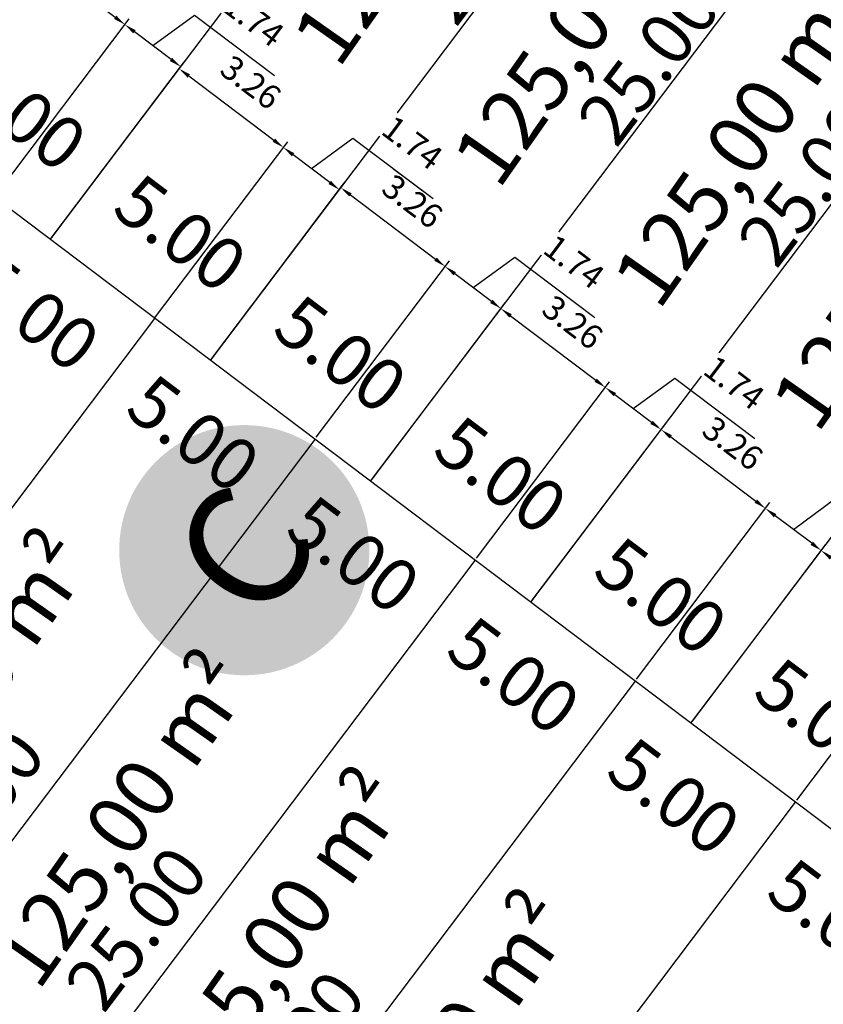
# Model space of a CAD drawing. Units: millimetres. Extents: x 274995 to 290941, y 1655057 to 1682328.
# Drawn here: x 288203 to 288223, y 1668096 to 1668121 of the extents above; entities that cross this region are included whole.
import ezdxf
from ezdxf.enums import TextEntityAlignment as Align

# ---------------------------------------------------------------- set-up
doc = ezdxf.new("R2010")
doc.units = ezdxf.units.MM
for name, color, linetype in [('-LOTES', 7, 'Continuous'), ('AREA_DOS_LOTES', 158, 'Continuous'), ('COTAS_DOS_LOTES', 7, 'Continuous'), ('DIM LOCAL', 163, 'Continuous'), ('DIM QUADRA', 1, 'Continuous'), ('IDENT_DAS_QUADRAS', 7, 'Continuous')]:
    doc.layers.add(name, color=color, linetype=linetype)
doc.styles.get("Standard").update_dxf_attribs({"font": 'arial.ttf'})
doc.dimstyles.new('DIM QUADRAS', dxfattribs={"dimtxt": 1.3, "dimasz": 0.18, "dimexe": 0.18, "dimexo": 0.0625, "dimgap": 0.09, "dimtad": 0, "dimzin": 0, "dimdsep": 46, "dimtxsty": 'Standard', "dimcen": 0.09, "dimse1": 1, "dimse2": 1, "dimsd1": 1, "dimsd2": 1, "dimaunit": 1, "dimadec": 0, "dimazin": 0, "dimtfac": 1, "dimtofl": 0, "dimtmove": 0, "dimatfit": 3, "dimfxl": 1, "dimtolj": 1, "dimtzin": 0, "dimarcsym": 0})
doc.dimstyles.new('dim rampas', dxfattribs={"dimtxt": 0.6, "dimasz": 0.3, "dimexe": 0.18, "dimexo": 0.0625, "dimgap": 0.5, "dimtad": 2, "dimzin": 0, "dimdsep": 46, "dimtxsty": 'Standard', "dimcen": 0.09, "dimclrd": 8, "dimclre": 8, "dimclrt": 256, "dimaunit": 1, "dimadec": 4, "dimazin": 0, "dimtfac": 1, "dimtofl": 0, "dimtmove": 0, "dimatfit": 3, "dimfxl": 2, "dimtfill": 1, "dimtolj": 1, "dimtzin": 0, "dimarcsym": 0})
doc.dimstyles.new('LOCAL', dxfattribs={"dimtxt": 0.2, "dimasz": 0.15, "dimexe": 0.2, "dimexo": 0.3, "dimgap": 0.05, "dimtad": 1, "dimdsep": 46, "dimtxsty": 'Standard', "dimblk1": 'OBLIQUE', "dimblk2": 'OBLIQUE', "dimsah": 1, "dimcen": 0.09, "dimclrt": 2, "dimaunit": 1, "dimadec": 0, "dimazin": 0, "dimtfac": 1, "dimtofl": 0, "dimtmove": 0, "dimatfit": 3, "dimldrblk": 'OBLIQUE', "dimfxl": 1, "dimtolj": 1, "dimtzin": 0, "dimarcsym": 0})

# ---------------------------------------------------------------- blocks, each defined once
blk = doc.blocks.new('_Oblique')
at = {"color": 0, "linetype": 'ByBlock', "lineweight": -2}
blk.add_line((-0.5, -0.5), (0.5, 0.5), dxfattribs=at)
blk = doc.blocks.new('*D241')
at = {"layer": 'Defpoints', "color": 0, "transparency": 16777216}
for p in [(288243.708, 1668243.843), (288132.418, 1668091.37), (288135.326, 1668089.33)]:
    blk.add_point(p, dxfattribs=at)
at = {"layer": 'DIM LOCAL', "color": 0, "lineweight": -2, "transparency": 16777216}
for p, q in [((288240.8, 1668245.883), (288132.418, 1668091.37)), ((288243.463, 1668244.015), (288240.637, 1668245.998)), ((288135.08, 1668089.503), (288132.254, 1668091.485))]:
    blk.add_line(p, q, dxfattribs=at)
at = {"layer": 'DIM LOCAL', "color": 0, "lineweight": -2, "transparency": 16777216, "xscale": 0.15, "yscale": 0.15, "zscale": 0.15}
for p, rotation in [((288240.8, 1668245.883), 54.95230578780793), ((288132.418, 1668091.37), 234.9523057878079)]:
    blk.add_blockref('_Oblique', p, dxfattribs=dict(at, rotation=rotation))
at = {"layer": 'DIM LOCAL', "color": 2, "transparency": 16777216, "insert": (288178.441, 1668157.248), "char_height": 0.2, "attachment_point": 5, "rotation": 54.9523}
blk.add_mtext('\\A1;188.74', dxfattribs=at)
blk = doc.blocks.new('*D1364')
at = {"layer": 'Defpoints', "color": 0, "transparency": 16777216}
for p in [(288185.38, 1668160.689), (288268.122, 1668100.204), (288267.159, 1668098.929)]:
    blk.add_point(p, dxfattribs=at)
at = {"layer": 'DIM QUADRA', "color": 0, "transparency": 16777216, "insert": (288227.233, 1668131.084), "char_height": 1.3, "attachment_point": 5, "rotation": 322.9394}
blk.add_mtext('\\A1;102.48', dxfattribs=at)
blk = doc.blocks.new('*D1365')
at = {"layer": 'Defpoints', "color": 0, "transparency": 16777216}
for p in [(288156.65, 1668119.73), (288244.497, 1668053.387), (288243.699, 1668052.331)]:
    blk.add_point(p, dxfattribs=at)
at = {"layer": 'DIM QUADRA', "color": 0, "transparency": 16777216, "insert": (288199.776, 1668085.503), "char_height": 1.3, "attachment_point": 5, "rotation": 322.9394}
blk.add_mtext('\\A1;110.08', dxfattribs=at)
blk = doc.blocks.new('*D155')
at = {"layer": 'Defpoints', "color": 0, "transparency": 16777216}
for p in [(288201.008, 1668164.663), (288301.962, 1668088.421), (288301.178, 1668087.383)]:
    blk.add_point(p, dxfattribs=at)
at = {"layer": 'DIM QUADRA', "color": 0, "transparency": 16777216, "insert": (288250.701, 1668125.504), "char_height": 1.3, "attachment_point": 5, "rotation": 322.9394}
blk.add_mtext('\\A1;71,94', dxfattribs=at)
blk = doc.blocks.new('*D902')
at = {"layer": 'Defpoints', "color": 0, "transparency": 16777216}
for p in [(288149.467, 1668109.49), (288239.85, 1668043.517), (288238.751, 1668042.062)]:
    blk.add_point(p, dxfattribs=at)
at = {"layer": 'DIM QUADRA', "color": 0, "transparency": 16777216, "insert": (288194.919, 1668077.449), "char_height": 1.3, "attachment_point": 5, "rotation": 322.9394}
blk.add_mtext('\\A1;111.88', dxfattribs=at)
blk = doc.blocks.new('*D1038')
at = {"layer": 'Defpoints', "color": 0, "transparency": 16777216}
for p in [(288200.14, 1668118.214), (288205.384, 1668116.861), (288204.13, 1668115.201)]:
    blk.add_point(p, dxfattribs=at)
at = {"layer": 'COTAS_DOS_LOTES', "color": 0, "transparency": 16777216, "insert": (288203.389, 1668118.368), "char_height": 1.3, "attachment_point": 5, "rotation": 322.9394}
blk.add_mtext('\\A1;5.00', dxfattribs=at)
blk = doc.blocks.new('*D1039')
at = {"layer": 'Defpoints', "color": 0, "transparency": 16777216}
for p in [(288204.13, 1668115.201), (288209.374, 1668113.848), (288208.12, 1668112.187)]:
    blk.add_point(p, dxfattribs=at)
at = {"layer": 'COTAS_DOS_LOTES', "color": 0, "transparency": 16777216, "insert": (288207.379, 1668115.354), "char_height": 1.3, "attachment_point": 5, "rotation": 322.9394}
blk.add_mtext('\\A1;5.00', dxfattribs=at)
blk = doc.blocks.new('*D1040')
at = {"layer": 'Defpoints', "color": 0, "transparency": 16777216}
for p in [(288208.12, 1668112.187), (288213.364, 1668110.834), (288212.11, 1668109.174)]:
    blk.add_point(p, dxfattribs=at)
at = {"layer": 'COTAS_DOS_LOTES', "color": 0, "transparency": 16777216, "insert": (288211.369, 1668112.341), "char_height": 1.3, "attachment_point": 5, "rotation": 322.9394}
blk.add_mtext('\\A1;5.00', dxfattribs=at)
blk = doc.blocks.new('*D1041')
at = {"layer": 'Defpoints', "color": 0, "transparency": 16777216}
for p in [(288212.11, 1668109.174), (288217.354, 1668107.821), (288216.1, 1668106.161)]:
    blk.add_point(p, dxfattribs=at)
at = {"layer": 'COTAS_DOS_LOTES', "color": 0, "transparency": 16777216, "insert": (288215.359, 1668109.328), "char_height": 1.3, "attachment_point": 5, "rotation": 322.9394}
blk.add_mtext('\\A1;5.00', dxfattribs=at)
blk = doc.blocks.new('*D1042')
at = {"layer": 'Defpoints', "color": 0, "transparency": 16777216}
for p in [(288216.1, 1668106.161), (288221.344, 1668104.808), (288220.09, 1668103.147)]:
    blk.add_point(p, dxfattribs=at)
at = {"layer": 'COTAS_DOS_LOTES', "color": 0, "transparency": 16777216, "insert": (288219.349, 1668106.314), "char_height": 1.3, "attachment_point": 5, "rotation": 322.9394}
blk.add_mtext('\\A1;5.00', dxfattribs=at)
blk = doc.blocks.new('*D1043')
at = {"layer": 'Defpoints', "color": 0, "transparency": 16777216}
for p in [(288220.09, 1668103.147), (288225.334, 1668101.794), (288224.08, 1668100.134)]:
    blk.add_point(p, dxfattribs=at)
at = {"layer": 'COTAS_DOS_LOTES', "color": 0, "transparency": 16777216, "insert": (288223.339, 1668103.301), "char_height": 1.3, "attachment_point": 5, "rotation": 322.9394}
blk.add_mtext('\\A1;5.00', dxfattribs=at)
blk = doc.blocks.new('*D948')
at = {"layer": 'Defpoints', "color": 0, "transparency": 16777216}
for p in [(288202.747, 1668116.245), (288206.737, 1668113.232), (288205.707, 1668111.867)]:
    blk.add_point(p, dxfattribs=at)
at = {"layer": 'COTAS_DOS_LOTES', "color": 0, "transparency": 16777216, "insert": (288203.712, 1668113.374), "char_height": 1.3, "attachment_point": 5, "rotation": 322.9394}
blk.add_mtext('\\A1;5.00', dxfattribs=at)
blk = doc.blocks.new('*D949')
at = {"layer": 'Defpoints', "color": 0, "transparency": 16777216}
for p in [(288206.737, 1668113.232), (288210.727, 1668110.218), (288209.697, 1668108.854)]:
    blk.add_point(p, dxfattribs=at)
at = {"layer": 'COTAS_DOS_LOTES', "color": 0, "transparency": 16777216, "insert": (288207.702, 1668110.36), "char_height": 1.3, "attachment_point": 5, "rotation": 322.9394}
blk.add_mtext('\\A1;5.00', dxfattribs=at)
blk = doc.blocks.new('*D950')
at = {"layer": 'Defpoints', "color": 0, "transparency": 16777216}
for p in [(288210.727, 1668110.218), (288214.717, 1668107.205), (288213.687, 1668105.84)]:
    blk.add_point(p, dxfattribs=at)
at = {"layer": 'COTAS_DOS_LOTES', "color": 0, "transparency": 16777216, "insert": (288211.692, 1668107.347), "char_height": 1.3, "attachment_point": 5, "rotation": 322.9394}
blk.add_mtext('\\A1;5.00', dxfattribs=at)
blk = doc.blocks.new('*D951')
at = {"layer": 'Defpoints', "color": 0, "transparency": 16777216}
for p in [(288214.717, 1668107.205), (288218.707, 1668104.192), (288217.677, 1668102.827)]:
    blk.add_point(p, dxfattribs=at)
at = {"layer": 'COTAS_DOS_LOTES', "color": 0, "transparency": 16777216, "insert": (288215.682, 1668104.334), "char_height": 1.3, "attachment_point": 5, "rotation": 322.9394}
blk.add_mtext('\\A1;5.00', dxfattribs=at)
blk = doc.blocks.new('*D952')
at = {"layer": 'Defpoints', "color": 0, "transparency": 16777216}
for p in [(288218.707, 1668104.192), (288222.697, 1668101.178), (288221.667, 1668099.814)]:
    blk.add_point(p, dxfattribs=at)
at = {"layer": 'COTAS_DOS_LOTES', "color": 0, "transparency": 16777216, "insert": (288219.672, 1668101.32), "char_height": 1.3, "attachment_point": 5, "rotation": 322.9394}
blk.add_mtext('\\A1;5.00', dxfattribs=at)
blk = doc.blocks.new('*D953')
at = {"layer": 'Defpoints', "color": 0, "transparency": 16777216}
for p in [(288222.697, 1668101.178), (288226.687, 1668098.165), (288225.657, 1668096.801)]:
    blk.add_point(p, dxfattribs=at)
at = {"layer": 'COTAS_DOS_LOTES', "color": 0, "transparency": 16777216, "insert": (288223.662, 1668098.307), "char_height": 1.3, "attachment_point": 5, "rotation": 322.9394}
blk.add_mtext('\\A1;5.00', dxfattribs=at)
blk = doc.blocks.new('*D505')
at = {"layer": 'Defpoints', "color": 0, "transparency": 16777216}
for p in [(288214.466, 1668138.723), (288215.066, 1668138.27), (288200, 1668118.32)]:
    blk.add_point(p, dxfattribs=at)
at = {"layer": 'COTAS_DOS_LOTES', "color": 0, "transparency": 16777216, "insert": (288206.933, 1668128.748), "char_height": 1.3, "attachment_point": 5, "rotation": 52.9394}
blk.add_mtext('\\A1;25.00', dxfattribs=at)
blk = doc.blocks.new('*D506')
at = {"layer": 'Defpoints', "color": 0, "transparency": 16777216}
for p in [(288218.597, 1668135.604), (288219.197, 1668135.15), (288204.13, 1668115.201)]:
    blk.add_point(p, dxfattribs=at)
at = {"layer": 'COTAS_DOS_LOTES', "color": 0, "transparency": 16777216, "insert": (288211.064, 1668125.629), "char_height": 1.3, "attachment_point": 5, "rotation": 52.9394}
blk.add_mtext('\\A1;25.00', dxfattribs=at)
blk = doc.blocks.new('*D507')
at = {"layer": 'Defpoints', "color": 0, "transparency": 16777216}
for p in [(288222.587, 1668132.59), (288223.187, 1668132.137), (288208.12, 1668112.187)]:
    blk.add_point(p, dxfattribs=at)
at = {"layer": 'COTAS_DOS_LOTES', "color": 0, "transparency": 16777216, "insert": (288215.054, 1668122.615), "char_height": 1.3, "attachment_point": 5, "rotation": 52.9394}
blk.add_mtext('\\A1;25.00', dxfattribs=at)
blk = doc.blocks.new('*D508')
at = {"layer": 'Defpoints', "color": 0, "transparency": 16777216}
for p in [(288226.577, 1668129.577), (288227.177, 1668129.124), (288212.11, 1668109.174)]:
    blk.add_point(p, dxfattribs=at)
at = {"layer": 'COTAS_DOS_LOTES', "color": 0, "transparency": 16777216, "insert": (288219.044, 1668119.602), "char_height": 1.3, "attachment_point": 5, "rotation": 52.9394}
blk.add_mtext('\\A1;25.00', dxfattribs=at)
blk = doc.blocks.new('*D509')
at = {"layer": 'Defpoints', "color": 0, "transparency": 16777216}
for p in [(288230.567, 1668126.564), (288231.167, 1668126.111), (288216.1, 1668106.161)]:
    blk.add_point(p, dxfattribs=at)
at = {"layer": 'COTAS_DOS_LOTES', "color": 0, "transparency": 16777216, "insert": (288223.034, 1668116.589), "char_height": 1.3, "attachment_point": 5, "rotation": 52.9394}
blk.add_mtext('\\A1;25.00', dxfattribs=at)
blk = doc.blocks.new('*D510')
at = {"layer": 'Defpoints', "color": 0, "transparency": 16777216}
for p in [(288234.557, 1668123.55), (288235.157, 1668123.097), (288220.09, 1668103.147)]:
    blk.add_point(p, dxfattribs=at)
at = {"layer": 'COTAS_DOS_LOTES', "color": 0, "transparency": 16777216, "insert": (288227.024, 1668113.575), "char_height": 1.3, "attachment_point": 5, "rotation": 52.9394}
blk.add_mtext('\\A1;25.00', dxfattribs=at)
blk = doc.blocks.new('*D523')
at = {"layer": 'Defpoints', "color": 0, "transparency": 16777216}
for p in [(288205.768, 1668113.964), (288206.737, 1668113.232), (288191.671, 1668093.282)]:
    blk.add_point(p, dxfattribs=at)
at = {"layer": 'COTAS_DOS_LOTES', "color": 0, "transparency": 16777216, "insert": (288198.234, 1668103.989), "char_height": 1.3, "attachment_point": 5, "rotation": 52.9394}
blk.add_mtext('\\A1;25.00', dxfattribs=at)
blk = doc.blocks.new('*D524')
at = {"layer": 'Defpoints', "color": 0, "transparency": 16777216}
for p in [(288209.758, 1668110.951), (288210.727, 1668110.218), (288195.661, 1668090.268)]:
    blk.add_point(p, dxfattribs=at)
at = {"layer": 'COTAS_DOS_LOTES', "color": 0, "transparency": 16777216, "insert": (288202.224, 1668100.976), "char_height": 1.3, "attachment_point": 5, "rotation": 52.9394}
blk.add_mtext('\\A1;25.00', dxfattribs=at)
blk = doc.blocks.new('*D525')
at = {"layer": 'Defpoints', "color": 0, "transparency": 16777216}
for p in [(288213.809, 1668108.019), (288214.779, 1668107.287), (288199.713, 1668087.337)]:
    blk.add_point(p, dxfattribs=at)
at = {"layer": 'COTAS_DOS_LOTES', "color": 0, "transparency": 16777216, "insert": (288206.276, 1668098.044), "char_height": 1.3, "attachment_point": 5, "rotation": 52.9394}
blk.add_mtext('\\A1;25.00', dxfattribs=at)
blk = doc.blocks.new('*D526')
at = {"layer": 'Defpoints', "color": 0, "transparency": 16777216}
for p in [(288217.738, 1668104.924), (288218.707, 1668104.192), (288203.641, 1668084.242)]:
    blk.add_point(p, dxfattribs=at)
at = {"layer": 'COTAS_DOS_LOTES', "color": 0, "transparency": 16777216, "insert": (288210.204, 1668094.949), "char_height": 1.3, "attachment_point": 5, "rotation": 52.9394}
blk.add_mtext('\\A1;25.00', dxfattribs=at)
blk = doc.blocks.new('*D527')
at = {"layer": 'Defpoints', "color": 0, "transparency": 16777216}
for p in [(288221.728, 1668101.911), (288222.697, 1668101.178), (288207.631, 1668081.228)]:
    blk.add_point(p, dxfattribs=at)
at = {"layer": 'COTAS_DOS_LOTES', "color": 0, "transparency": 16777216, "insert": (288214.194, 1668091.936), "char_height": 1.3, "attachment_point": 5, "rotation": 52.9394}
blk.add_mtext('\\A1;25.00', dxfattribs=at)
blk = doc.blocks.new('*D528')
at = {"layer": 'Defpoints', "color": 0, "transparency": 16777216}
for p in [(288225.718, 1668098.898), (288226.687, 1668098.165), (288211.621, 1668078.215)]:
    blk.add_point(p, dxfattribs=at)
at = {"layer": 'COTAS_DOS_LOTES', "color": 0, "transparency": 16777216, "insert": (288218.184, 1668088.923), "char_height": 1.3, "attachment_point": 5, "rotation": 52.9394}
blk.add_mtext('\\A1;25.00', dxfattribs=at)
blk = doc.blocks.new('*D735')
at = {"layer": 'COTAS_DOS_LOTES', "color": 8, "lineweight": -2, "transparency": 16777216}
for p, q in [((288220.128, 1668103.197), (288223.447, 1668107.592)), ((288223.578, 1668107.268), (288225.698, 1668105.666)), ((288222.727, 1668101.234), (288226.046, 1668105.629))]:
    blk.add_line(p, q, dxfattribs=at)
at = {"layer": 'COTAS_DOS_LOTES', "color": 8, "transparency": 16777216}
for points in [[(288223.608, 1668107.308), (288223.548, 1668107.228), (288223.339, 1668107.448)], [(288225.728, 1668105.706), (288225.668, 1668105.626), (288225.938, 1668105.486)]]:
    blk.add_solid(points, dxfattribs=at)
at = {"layer": 'Defpoints', "color": 0, "transparency": 16777216}
for p in [(288225.938, 1668105.486), (288220.09, 1668103.147), (288222.689, 1668101.184)]:
    blk.add_point(p, dxfattribs=at)
at = {"layer": 'COTAS_DOS_LOTES', "transparency": 16777216, "insert": (288225.124, 1668107.111), "char_height": 0.6, "attachment_point": 5, "rotation": 322.9394, "bg_fill": 3, "box_fill_scale": 1.1, "bg_fill_color": 256, "bg_fill_true_color": 13158600, "bg_fill_transparency": 0}
blk.add_mtext('\\A1;3.26', dxfattribs=at)
blk = doc.blocks.new('*D736')
at = {"layer": 'COTAS_DOS_LOTES', "color": 8, "lineweight": -2, "transparency": 16777216}
for p, q in [((288222.727, 1668101.234), (288226.046, 1668105.629)), ((288226.633, 1668104.96), (288227.67, 1668105.72)), ((288227.67, 1668105.72), (288229.665, 1668104.214)), ((288227.089, 1668104.616), (288226.177, 1668105.305)), ((288224.118, 1668100.184), (288227.437, 1668104.579))]:
    blk.add_line(p, q, dxfattribs=at)
at = {"layer": 'COTAS_DOS_LOTES', "color": 8, "transparency": 16777216}
for points in [[(288226.207, 1668105.345), (288226.147, 1668105.265), (288225.938, 1668105.486)], [(288227.119, 1668104.656), (288227.059, 1668104.576), (288227.329, 1668104.435)]]:
    blk.add_solid(points, dxfattribs=at)
at = {"layer": 'Defpoints', "color": 0, "transparency": 16777216}
for p in [(288225.938, 1668105.486), (288222.689, 1668101.184), (288224.08, 1668100.134)]:
    blk.add_point(p, dxfattribs=at)
at = {"layer": 'COTAS_DOS_LOTES', "transparency": 16777216, "insert": (288229.15, 1668105.606), "char_height": 0.6, "attachment_point": 5, "rotation": 322.9394, "bg_fill": 3, "box_fill_scale": 1.1, "bg_fill_color": 256, "bg_fill_true_color": 13158600, "bg_fill_transparency": 0}
blk.add_mtext('\\A1;1.74', dxfattribs=at)
blk = doc.blocks.new('*D737')
at = {"layer": 'COTAS_DOS_LOTES', "color": 8, "lineweight": -2, "transparency": 16777216}
for p, q in [((288216.138, 1668106.211), (288219.457, 1668110.605)), ((288219.588, 1668110.281), (288221.708, 1668108.68)), ((288218.737, 1668104.248), (288222.056, 1668108.642))]:
    blk.add_line(p, q, dxfattribs=at)
at = {"layer": 'COTAS_DOS_LOTES', "color": 8, "transparency": 16777216}
for points in [[(288219.618, 1668110.321), (288219.558, 1668110.241), (288219.349, 1668110.462)], [(288221.738, 1668108.72), (288221.678, 1668108.64), (288221.948, 1668108.499)]]:
    blk.add_solid(points, dxfattribs=at)
at = {"layer": 'Defpoints', "color": 0, "transparency": 16777216}
for p in [(288221.948, 1668108.499), (288216.1, 1668106.161), (288218.699, 1668104.198)]:
    blk.add_point(p, dxfattribs=at)
at = {"layer": 'COTAS_DOS_LOTES', "transparency": 16777216, "insert": (288221.134, 1668110.124), "char_height": 0.6, "attachment_point": 5, "rotation": 322.9394, "bg_fill": 3, "box_fill_scale": 1.1, "bg_fill_color": 256, "bg_fill_true_color": 13158600, "bg_fill_transparency": 0}
blk.add_mtext('\\A1;3.26', dxfattribs=at)
blk = doc.blocks.new('*D738')
at = {"layer": 'COTAS_DOS_LOTES', "color": 8, "lineweight": -2, "transparency": 16777216}
for p, q in [((288218.737, 1668104.248), (288222.056, 1668108.642)), ((288222.643, 1668107.974), (288223.68, 1668108.734)), ((288223.68, 1668108.734), (288225.675, 1668107.227)), ((288223.099, 1668107.629), (288222.187, 1668108.318)), ((288220.128, 1668103.197), (288223.447, 1668107.592))]:
    blk.add_line(p, q, dxfattribs=at)
at = {"layer": 'COTAS_DOS_LOTES', "color": 8, "transparency": 16777216}
for points in [[(288222.217, 1668108.358), (288222.157, 1668108.278), (288221.948, 1668108.499)], [(288223.129, 1668107.669), (288223.069, 1668107.589), (288223.339, 1668107.448)]]:
    blk.add_solid(points, dxfattribs=at)
at = {"layer": 'Defpoints', "color": 0, "transparency": 16777216}
for p in [(288221.948, 1668108.499), (288218.699, 1668104.198), (288220.09, 1668103.147)]:
    blk.add_point(p, dxfattribs=at)
at = {"layer": 'COTAS_DOS_LOTES', "transparency": 16777216, "insert": (288225.16, 1668108.62), "char_height": 0.6, "attachment_point": 5, "rotation": 322.9394, "bg_fill": 3, "box_fill_scale": 1.1, "bg_fill_color": 256, "bg_fill_true_color": 13158600, "bg_fill_transparency": 0}
blk.add_mtext('\\A1;1.74', dxfattribs=at)
blk = doc.blocks.new('*D739')
at = {"layer": 'COTAS_DOS_LOTES', "color": 8, "lineweight": -2, "transparency": 16777216}
for p, q in [((288212.148, 1668109.224), (288215.467, 1668113.619)), ((288215.598, 1668113.294), (288217.718, 1668111.693)), ((288214.747, 1668107.261), (288218.066, 1668111.656))]:
    blk.add_line(p, q, dxfattribs=at)
at = {"layer": 'COTAS_DOS_LOTES', "color": 8, "transparency": 16777216}
for points in [[(288215.628, 1668113.334), (288215.568, 1668113.254), (288215.359, 1668113.475)], [(288217.748, 1668111.733), (288217.688, 1668111.653), (288217.958, 1668111.512)]]:
    blk.add_solid(points, dxfattribs=at)
at = {"layer": 'Defpoints', "color": 0, "transparency": 16777216}
for p in [(288217.958, 1668111.512), (288212.11, 1668109.174), (288214.709, 1668107.211)]:
    blk.add_point(p, dxfattribs=at)
at = {"layer": 'COTAS_DOS_LOTES', "transparency": 16777216, "insert": (288217.144, 1668113.137), "char_height": 0.6, "attachment_point": 5, "rotation": 322.9394, "bg_fill": 3, "box_fill_scale": 1.1, "bg_fill_color": 256, "bg_fill_true_color": 13158600, "bg_fill_transparency": 0}
blk.add_mtext('\\A1;3.26', dxfattribs=at)
blk = doc.blocks.new('*D740')
at = {"layer": 'COTAS_DOS_LOTES', "color": 8, "lineweight": -2, "transparency": 16777216}
for p, q in [((288218.653, 1668110.987), (288219.69, 1668111.747)), ((288219.69, 1668111.747), (288221.685, 1668110.24)), ((288214.747, 1668107.261), (288218.066, 1668111.656)), ((288219.109, 1668110.643), (288218.197, 1668111.331)), ((288216.138, 1668106.211), (288219.457, 1668110.605))]:
    blk.add_line(p, q, dxfattribs=at)
at = {"layer": 'COTAS_DOS_LOTES', "color": 8, "transparency": 16777216}
for points in [[(288218.227, 1668111.371), (288218.167, 1668111.291), (288217.958, 1668111.512)], [(288219.139, 1668110.682), (288219.079, 1668110.603), (288219.349, 1668110.462)]]:
    blk.add_solid(points, dxfattribs=at)
at = {"layer": 'Defpoints', "color": 0, "transparency": 16777216}
for p in [(288217.958, 1668111.512), (288214.709, 1668107.211), (288216.1, 1668106.161)]:
    blk.add_point(p, dxfattribs=at)
at = {"layer": 'COTAS_DOS_LOTES', "transparency": 16777216, "insert": (288221.17, 1668111.633), "char_height": 0.6, "attachment_point": 5, "rotation": 322.9394, "bg_fill": 3, "box_fill_scale": 1.1, "bg_fill_color": 256, "bg_fill_true_color": 13158600, "bg_fill_transparency": 0}
blk.add_mtext('\\A1;1.74', dxfattribs=at)
blk = doc.blocks.new('*D741')
at = {"layer": 'COTAS_DOS_LOTES', "color": 8, "lineweight": -2, "transparency": 16777216}
for p, q in [((288208.158, 1668112.237), (288211.477, 1668116.632)), ((288211.608, 1668116.308), (288213.728, 1668114.706)), ((288210.757, 1668110.274), (288214.076, 1668114.669))]:
    blk.add_line(p, q, dxfattribs=at)
at = {"layer": 'COTAS_DOS_LOTES', "color": 8, "transparency": 16777216}
for points in [[(288211.638, 1668116.347), (288211.578, 1668116.268), (288211.369, 1668116.488)], [(288213.758, 1668114.746), (288213.698, 1668114.666), (288213.968, 1668114.525)]]:
    blk.add_solid(points, dxfattribs=at)
at = {"layer": 'Defpoints', "color": 0, "transparency": 16777216}
for p in [(288213.968, 1668114.525), (288208.12, 1668112.187), (288210.719, 1668110.224)]:
    blk.add_point(p, dxfattribs=at)
at = {"layer": 'COTAS_DOS_LOTES', "transparency": 16777216, "insert": (288213.154, 1668116.15), "char_height": 0.6, "attachment_point": 5, "rotation": 322.9394, "bg_fill": 3, "box_fill_scale": 1.1, "bg_fill_color": 256, "bg_fill_true_color": 13158600, "bg_fill_transparency": 0}
blk.add_mtext('\\A1;3.26', dxfattribs=at)
blk = doc.blocks.new('*D742')
at = {"layer": 'COTAS_DOS_LOTES', "color": 8, "lineweight": -2, "transparency": 16777216}
for p, q in [((288210.757, 1668110.274), (288214.076, 1668114.669)), ((288214.663, 1668114), (288215.7, 1668114.76)), ((288215.7, 1668114.76), (288217.695, 1668113.254)), ((288215.119, 1668113.656), (288214.207, 1668114.345)), ((288212.148, 1668109.224), (288215.467, 1668113.619))]:
    blk.add_line(p, q, dxfattribs=at)
at = {"layer": 'COTAS_DOS_LOTES', "color": 8, "transparency": 16777216}
for points in [[(288214.237, 1668114.385), (288214.177, 1668114.305), (288213.968, 1668114.525)], [(288215.149, 1668113.696), (288215.089, 1668113.616), (288215.359, 1668113.475)]]:
    blk.add_solid(points, dxfattribs=at)
at = {"layer": 'Defpoints', "color": 0, "transparency": 16777216}
for p in [(288213.968, 1668114.525), (288210.719, 1668110.224), (288212.11, 1668109.174)]:
    blk.add_point(p, dxfattribs=at)
at = {"layer": 'COTAS_DOS_LOTES', "transparency": 16777216, "insert": (288217.18, 1668114.646), "char_height": 0.6, "attachment_point": 5, "rotation": 322.9394, "bg_fill": 3, "box_fill_scale": 1.1, "bg_fill_color": 256, "bg_fill_true_color": 13158600, "bg_fill_transparency": 0}
blk.add_mtext('\\A1;1.74', dxfattribs=at)
blk = doc.blocks.new('*D743')
at = {"layer": 'COTAS_DOS_LOTES', "color": 8, "lineweight": -2, "transparency": 16777216}
for p, q in [((288204.13, 1668115.201), (288207.449, 1668119.595)), ((288207.58, 1668119.271), (288209.701, 1668117.67)), ((288206.729, 1668113.238), (288210.049, 1668117.632))]:
    blk.add_line(p, q, dxfattribs=at)
at = {"layer": 'COTAS_DOS_LOTES', "color": 8, "transparency": 16777216}
for points in [[(288207.61, 1668119.311), (288207.55, 1668119.231), (288207.341, 1668119.452)], [(288209.731, 1668117.71), (288209.671, 1668117.63), (288209.94, 1668117.489)]]:
    blk.add_solid(points, dxfattribs=at)
at = {"layer": 'Defpoints', "color": 0, "transparency": 16777216}
for p in [(288209.94, 1668117.489), (288204.093, 1668115.151), (288206.692, 1668113.188)]:
    blk.add_point(p, dxfattribs=at)
at = {"layer": 'COTAS_DOS_LOTES', "transparency": 16777216, "insert": (288209.127, 1668119.114), "char_height": 0.6, "attachment_point": 5, "rotation": 322.9394, "bg_fill": 3, "box_fill_scale": 1.1, "bg_fill_color": 256, "bg_fill_true_color": 13158600, "bg_fill_transparency": 0}
blk.add_mtext('\\A1;3.26', dxfattribs=at)
blk = doc.blocks.new('*D744')
at = {"layer": 'COTAS_DOS_LOTES', "color": 8, "lineweight": -2, "transparency": 16777216}
for p, q in [((288206.729, 1668113.238), (288210.049, 1668117.632)), ((288210.635, 1668116.964), (288211.672, 1668117.724)), ((288211.672, 1668117.724), (288213.667, 1668116.217)), ((288211.092, 1668116.619), (288210.179, 1668117.308)), ((288208.12, 1668112.187), (288211.439, 1668116.582))]:
    blk.add_line(p, q, dxfattribs=at)
at = {"layer": 'COTAS_DOS_LOTES', "color": 8, "transparency": 16777216}
for points in [[(288210.21, 1668117.348), (288210.149, 1668117.268), (288209.94, 1668117.489)], [(288211.122, 1668116.659), (288211.061, 1668116.579), (288211.331, 1668116.438)]]:
    blk.add_solid(points, dxfattribs=at)
at = {"layer": 'Defpoints', "color": 0, "transparency": 16777216}
for p in [(288209.94, 1668117.489), (288206.692, 1668113.188), (288208.083, 1668112.137)]:
    blk.add_point(p, dxfattribs=at)
at = {"layer": 'COTAS_DOS_LOTES', "transparency": 16777216, "insert": (288213.152, 1668117.61), "char_height": 0.6, "attachment_point": 5, "rotation": 322.9394, "bg_fill": 3, "box_fill_scale": 1.1, "bg_fill_color": 256, "bg_fill_true_color": 13158600, "bg_fill_transparency": 0}
blk.add_mtext('\\A1;1.74', dxfattribs=at)
blk = doc.blocks.new('*D745')
at = {"layer": 'COTAS_DOS_LOTES', "color": 8, "lineweight": -2, "transparency": 16777216}
for p, q in [((288200.178, 1668118.264), (288203.497, 1668122.659)), ((288203.628, 1668122.334), (288205.748, 1668120.733)), ((288202.777, 1668116.301), (288206.096, 1668120.696))]:
    blk.add_line(p, q, dxfattribs=at)
at = {"layer": 'COTAS_DOS_LOTES', "color": 8, "transparency": 16777216}
for points in [[(288203.658, 1668122.374), (288203.598, 1668122.294), (288203.389, 1668122.515)], [(288205.778, 1668120.773), (288205.718, 1668120.693), (288205.988, 1668120.552)]]:
    blk.add_solid(points, dxfattribs=at)
at = {"layer": 'Defpoints', "color": 0, "transparency": 16777216}
for p in [(288205.988, 1668120.552), (288200.14, 1668118.214), (288202.739, 1668116.251)]:
    blk.add_point(p, dxfattribs=at)
at = {"layer": 'COTAS_DOS_LOTES', "transparency": 16777216, "insert": (288205.174, 1668122.177), "char_height": 0.6, "attachment_point": 5, "rotation": 322.9394, "bg_fill": 3, "box_fill_scale": 1.1, "bg_fill_color": 256, "bg_fill_true_color": 13158600, "bg_fill_transparency": 0}
blk.add_mtext('\\A1;3.26', dxfattribs=at)
blk = doc.blocks.new('*D746')
at = {"layer": 'COTAS_DOS_LOTES', "color": 8, "lineweight": -2, "transparency": 16777216}
for p, q in [((288206.683, 1668120.027), (288207.72, 1668120.787)), ((288207.72, 1668120.787), (288209.715, 1668119.28)), ((288202.777, 1668116.301), (288206.096, 1668120.696)), ((288207.139, 1668119.682), (288206.227, 1668120.371)), ((288204.168, 1668115.25), (288207.487, 1668119.645))]:
    blk.add_line(p, q, dxfattribs=at)
at = {"layer": 'COTAS_DOS_LOTES', "color": 8, "transparency": 16777216}
for points in [[(288206.257, 1668120.411), (288206.197, 1668120.331), (288205.988, 1668120.552)], [(288207.169, 1668119.722), (288207.109, 1668119.643), (288207.379, 1668119.502)]]:
    blk.add_solid(points, dxfattribs=at)
at = {"layer": 'Defpoints', "color": 0, "transparency": 16777216}
for p in [(288205.988, 1668120.552), (288202.739, 1668116.251), (288204.13, 1668115.201)]:
    blk.add_point(p, dxfattribs=at)
at = {"layer": 'COTAS_DOS_LOTES', "transparency": 16777216, "insert": (288209.2, 1668120.673), "char_height": 0.6, "attachment_point": 5, "rotation": 322.9394, "bg_fill": 3, "box_fill_scale": 1.1, "bg_fill_color": 256, "bg_fill_true_color": 13158600, "bg_fill_transparency": 0}
blk.add_mtext('\\A1;1.74', dxfattribs=at)
blk = doc.blocks.new('*D748')
at = {"layer": 'COTAS_DOS_LOTES', "color": 8, "lineweight": -2, "transparency": 16777216}
for p, q in [((288198.787, 1668119.314), (288202.106, 1668123.709)), ((288202.693, 1668123.04), (288203.73, 1668123.8)), ((288203.73, 1668123.8), (288205.725, 1668122.294)), ((288203.149, 1668122.696), (288202.237, 1668123.385)), ((288200.178, 1668118.264), (288203.497, 1668122.659))]:
    blk.add_line(p, q, dxfattribs=at)
at = {"layer": 'COTAS_DOS_LOTES', "color": 8, "transparency": 16777216}
for points in [[(288202.267, 1668123.424), (288202.207, 1668123.345), (288201.998, 1668123.565)], [(288203.179, 1668122.736), (288203.119, 1668122.656), (288203.389, 1668122.515)]]:
    blk.add_solid(points, dxfattribs=at)
at = {"layer": 'Defpoints', "color": 0, "transparency": 16777216}
for p in [(288201.998, 1668123.565), (288198.749, 1668119.264), (288200.14, 1668118.214)]:
    blk.add_point(p, dxfattribs=at)
at = {"layer": 'COTAS_DOS_LOTES', "transparency": 16777216, "insert": (288205.21, 1668123.686), "char_height": 0.6, "attachment_point": 5, "rotation": 322.9394, "bg_fill": 3, "box_fill_scale": 1.1, "bg_fill_color": 256, "bg_fill_true_color": 13158600, "bg_fill_transparency": 0}
blk.add_mtext('\\A1;1.74', dxfattribs=at)

msp = doc.modelspace()

# ---------------------------------------------------------------- hatches: boundary and pattern name
at = {"layer": 'IDENT_DAS_QUADRAS', "lineweight": 0}
h = msp.add_hatch(color=158, dxfattribs=at)
edge = h.paths.add_edge_path()
edge.add_arc((288208.96377, 1668107.45839), 3.11625, 0, 360)

# ---------------------------------------------------------------- linework, layer by layer
at = {"layer": '-LOTES'}
for p, q in [((288256.83584, 1668075.39667), (288171.01514, 1668140.20952)), ((288256.83584, 1668075.39667), (288171.01514, 1668140.20952)), ((288204.13034, 1668115.20052), (288219.19681, 1668135.15049)), ((288208.12034, 1668112.18722), (288223.18681, 1668132.1372)), ((288212.11033, 1668109.17393), (288227.1768, 1668129.1239)), ((288216.10033, 1668106.16063), (288231.1668, 1668126.11061)), ((288220.09032, 1668103.14734), (288235.15679, 1668123.09732)), ((288191.67099, 1668093.28161), (288206.73746, 1668113.23159)), ((288195.66099, 1668090.26832), (288210.72746, 1668110.21829)), ((288199.65098, 1668087.25502), (288214.71745, 1668107.205)), ((288203.64098, 1668084.24173), (288218.70745, 1668104.19171)), ((288207.63097, 1668081.22844), (288222.69744, 1668101.17841))]:
    msp.add_line(p, q, dxfattribs=at)

# ---------------------------------------------------------------- texts
at = {"layer": 'AREA_DOS_LOTES'}
for p in [(288213.40457, 1668123.71511), (288217.39457, 1668120.70181), (288221.38456, 1668117.68852), (288225.33689, 1668114.62535), (288201.94076, 1668103.75374), (288205.93076, 1668100.74045), (288209.81255, 1668097.80888), (288213.94842, 1668094.76374)]:
    msp.add_text('125,00 m²', height=1.5, rotation=54.9525, dxfattribs=at).set_placement(p, align=Align.MIDDLE_CENTER)
at = {"layer": 'IDENT_DAS_QUADRAS', "color": 41, "lineweight": 0}
msp.add_text('C', height=3, rotation=54.666287, dxfattribs=at).set_placement((288208.95221, 1668107.44251), align=Align.MIDDLE_CENTER)

# ---------------------------------------------------------------- dimensions: what is measured, and where the dimension line sits
at = {"layer": 'COTAS_DOS_LOTES'}
for p1, p2, distance, picture, middle in [((288200, 1668118.3198), (288215.06647, 1668138.26978), 0.75184, '*D505', (288206.93326, 1668128.74789)), ((288204.13034, 1668115.20052), (288219.19681, 1668135.15049), 0.75184, '*D506', (288211.06361, 1668125.62861)), ((288208.12034, 1668112.18722), (288223.18681, 1668132.1372), 0.75184, '*D507', (288215.0536, 1668122.61531)), ((288212.11033, 1668109.17393), (288227.1768, 1668129.1239), 0.75184, '*D508', (288219.0436, 1668119.60202)), ((288216.10033, 1668106.16063), (288231.1668, 1668126.11061), 0.75184, '*D509', (288223.03359, 1668116.58873)), ((288220.09032, 1668103.14734), (288235.15679, 1668123.09732), 0.75184, '*D510', (288227.02359, 1668113.57543)), ((288191.67099, 1668093.28161), (288206.73746, 1668113.23159), 1.21529, '*D523', (288198.23443, 1668103.989)), ((288195.66099, 1668090.26832), (288210.72746, 1668110.21829), 1.21529, '*D524', (288202.22442, 1668100.97571)), ((288199.7127, 1668087.33674), (288214.77917, 1668107.28672), 1.21529, '*D525', (288206.27613, 1668098.04413)), ((288203.64098, 1668084.24173), (288218.70745, 1668104.19171), 1.21529, '*D526', (288210.20442, 1668094.94912)), ((288207.63097, 1668081.22844), (288222.69744, 1668101.17841), 1.21529, '*D527', (288214.19441, 1668091.93583)), ((288211.62097, 1668078.21514), (288226.68744, 1668098.16512), 1.21529, '*D528', (288218.18441, 1668088.92253))]:
    dim = msp.add_aligned_dim(p1=p1, p2=p2, distance=distance, dimstyle='DIM QUADRAS', dxfattribs=at)
    dim.commit()
    dim.dimension.update_dxf_attribs({"geometry": picture, "text_midpoint": middle})
for base, p1, p2, picture, middle in [((288205.38427, 1668116.86088), (288200.14035, 1668118.21381), (288204.13034, 1668115.20052), '*D1038', (288203.38927, 1668118.36753)), ((288209.37426, 1668113.84758), (288204.13034, 1668115.20052), (288208.12034, 1668112.18722), '*D1039', (288207.37927, 1668115.35423)), ((288205.70689, 1668111.86697), (288202.74747, 1668116.24488), (288206.73746, 1668113.23159), '*D948', (288203.71189, 1668113.37362)), ((288213.36426, 1668110.83429), (288208.12034, 1668112.18722), (288212.11033, 1668109.17393), '*D1040', (288211.36926, 1668112.34094)), ((288209.69688, 1668108.85368), (288206.73746, 1668113.23159), (288210.72746, 1668110.21829), '*D949', (288207.70189, 1668110.36033)), ((288217.35425, 1668107.821), (288212.11033, 1668109.17393), (288216.10033, 1668106.16063), '*D1041', (288215.35926, 1668109.32764)), ((288213.68688, 1668105.84039), (288210.72746, 1668110.21829), (288214.71745, 1668107.205), '*D950', (288211.69188, 1668107.34703)), ((288221.34425, 1668104.8077), (288216.10033, 1668106.16063), (288220.09032, 1668103.14734), '*D1042', (288219.34925, 1668106.31435)), ((288217.67687, 1668102.82709), (288214.71745, 1668107.205), (288218.70745, 1668104.19171), '*D951', (288215.68188, 1668104.33374)), ((288225.33424, 1668101.79441), (288220.09032, 1668103.14734), (288224.08032, 1668100.13405), '*D1043', (288223.33925, 1668103.30106)), ((288221.66687, 1668099.8138), (288218.70745, 1668104.19171), (288222.69744, 1668101.17841), '*D952', (288219.67187, 1668101.32044)), ((288225.65686, 1668096.8005), (288222.69744, 1668101.17841), (288226.68744, 1668098.16512), '*D953', (288223.66187, 1668098.30715))]:
    dim = msp.add_linear_dim(base=base, p1=p1, p2=p2, angle=142.939444, dimstyle='DIM QUADRAS', dxfattribs=at)
    dim.commit()
    dim.dimension.update_dxf_attribs({"geometry": picture, "text_midpoint": middle})
at = {"layer": 'DIM LOCAL'}
dim = msp.add_linear_dim(base=(288132.4177, 1668091.37016), p1=(288243.70834, 1668243.84291), p2=(288135.32569, 1668089.33035), angle=234.952306, dimstyle='LOCAL', dxfattribs=at)
dim.commit()
dim.dimension.update_dxf_attribs({"geometry": '*D241', "text_midpoint": (288178.56602, 1668157.16017), "dimtype": 161})
at = {"layer": 'DIM QUADRA'}
dim = msp.add_aligned_dim(p1=(288201.00781, 1668164.66304), p2=(288301.96185, 1668088.42131), distance=-1.30118, text='71,94', dimstyle='DIM QUADRAS', dxfattribs=at)
dim.commit()
dim.dimension.update_dxf_attribs({"geometry": '*D155', "text_midpoint": (288250.70066, 1668125.50383)})
for p1, p2, distance, picture, middle in [((288185.38043, 1668160.68904), (288267.15881, 1668098.929), 1.598, '*D1364', (288227.23266, 1668131.08422)), ((288156.64986, 1668119.73), (288244.4967, 1668053.38698), -1.32289, '*D1365', (288199.77603, 1668085.50283))]:
    dim = msp.add_aligned_dim(p1=p1, p2=p2, distance=distance, dimstyle='DIM QUADRAS', dxfattribs=at)
    dim.commit()
    dim.dimension.update_dxf_attribs({"geometry": picture, "text_midpoint": middle})
dim = msp.add_linear_dim(base=(288239.84999, 1668043.51661), p1=(288149.46722, 1668109.49025), p2=(288238.7513, 1668042.0618), angle=322.939444, dimstyle='DIM QUADRAS', dxfattribs=at)
dim.commit()
dim.dimension.update_dxf_attribs({"geometry": '*D902', "text_midpoint": (288194.91859, 1668077.44936), "dimtype": 161})

# ---------------------------------------------------------------- next in the draw order: dimensions: what is measured, and where the dimension line sits
at = {"layer": 'COTAS_DOS_LOTES'}
dim = msp.add_linear_dim(base=(288225.93771, 1668105.48554), p1=(288220.09032, 1668103.14734), p2=(288222.68946, 1668101.18444), angle=142.939444, dimstyle='dim rampas', override={"dimtmove": 1, "dimfxl": 0.18}, dxfattribs=at)
dim.commit()
dim.dimension.update_dxf_attribs({"geometry": '*D735', "text_midpoint": (288225.12421, 1668107.11061)})

# ---------------------------------------------------------------- next in the draw order: dimensions: what is measured, and where the dimension line sits
for base, p1, p2, picture, middle in [((288221.94771, 1668108.49883), (288216.10033, 1668106.16063), (288218.69947, 1668104.19773), '*D737', (288221.13422, 1668110.12391)), ((288225.93771, 1668105.48554), (288224.08032, 1668100.13405), (288222.68946, 1668101.18444), '*D736', (288228.55177, 1668106.05831))]:
    dim = msp.add_linear_dim(base=base, p1=p1, p2=p2, angle=142.939444, dimstyle='dim rampas', override={"dimtmove": 1, "dimfxl": 0.18}, dxfattribs=at)
    dim.commit()
    dim.dimension.update_dxf_attribs({"geometry": picture, "text_midpoint": middle})

# ---------------------------------------------------------------- next in the draw order: dimensions: what is measured, and where the dimension line sits
for base, p1, p2, picture, middle in [((288217.95772, 1668111.51213), (288212.11033, 1668109.17393), (288214.70947, 1668107.21103), '*D739', (288217.14422, 1668113.1372)), ((288221.94771, 1668108.49883), (288220.09032, 1668103.14734), (288218.69947, 1668104.19773), '*D738', (288224.56177, 1668109.0716))]:
    dim = msp.add_linear_dim(base=base, p1=p1, p2=p2, angle=142.939444, dimstyle='dim rampas', override={"dimtmove": 1, "dimfxl": 0.18}, dxfattribs=at)
    dim.commit()
    dim.dimension.update_dxf_attribs({"geometry": picture, "text_midpoint": middle})

# ---------------------------------------------------------------- next in the draw order: dimensions: what is measured, and where the dimension line sits
for base, p1, p2, picture, middle in [((288213.96772, 1668114.52542), (288208.12034, 1668112.18722), (288210.71948, 1668110.22432), '*D741', (288213.15423, 1668116.1505)), ((288217.95772, 1668111.51213), (288216.10033, 1668106.16063), (288214.70947, 1668107.21103), '*D740', (288220.57178, 1668112.0849))]:
    dim = msp.add_linear_dim(base=base, p1=p1, p2=p2, angle=142.939444, dimstyle='dim rampas', override={"dimtmove": 1, "dimfxl": 0.18}, dxfattribs=at)
    dim.commit()
    dim.dimension.update_dxf_attribs({"geometry": picture, "text_midpoint": middle})

# ---------------------------------------------------------------- next in the draw order: dimensions: what is measured, and where the dimension line sits
for base, p1, p2, picture, middle in [((288209.94006, 1668117.48884), (288204.09268, 1668115.15064), (288206.69182, 1668113.18774), '*D743', (288209.12656, 1668119.11392)), ((288213.96772, 1668114.52542), (288212.11033, 1668109.17393), (288210.71948, 1668110.22432), '*D742', (288216.58178, 1668115.09819))]:
    dim = msp.add_linear_dim(base=base, p1=p1, p2=p2, angle=142.939444, dimstyle='dim rampas', override={"dimtmove": 1, "dimfxl": 0.18}, dxfattribs=at)
    dim.commit()
    dim.dimension.update_dxf_attribs({"geometry": picture, "text_midpoint": middle})

# ---------------------------------------------------------------- next in the draw order: dimensions: what is measured, and where the dimension line sits
for base, p1, p2, picture, middle in [((288205.98773, 1668120.55201), (288200.14035, 1668118.21381), (288202.73949, 1668116.25091), '*D745', (288205.17424, 1668122.17708)), ((288209.94006, 1668117.48884), (288208.08267, 1668112.13735), (288206.69182, 1668113.18774), '*D744', (288212.55412, 1668118.06161))]:
    dim = msp.add_linear_dim(base=base, p1=p1, p2=p2, angle=142.939444, dimstyle='dim rampas', override={"dimtmove": 1, "dimfxl": 0.18}, dxfattribs=at)
    dim.commit()
    dim.dimension.update_dxf_attribs({"geometry": picture, "text_midpoint": middle})

# ---------------------------------------------------------------- next in the draw order: dimensions: what is measured, and where the dimension line sits
dim = msp.add_linear_dim(base=(288205.98773, 1668120.55201), p1=(288204.13034, 1668115.20052), p2=(288202.73949, 1668116.25091), angle=142.939444, dimstyle='dim rampas', override={"dimtmove": 1, "dimfxl": 0.18}, dxfattribs=at)
dim.commit()
dim.dimension.update_dxf_attribs({"geometry": '*D746', "text_midpoint": (288208.60179, 1668121.12478)})

# ---------------------------------------------------------------- next in the draw order: dimensions: what is measured, and where the dimension line sits
dim = msp.add_linear_dim(base=(288201.99774, 1668123.5653), p1=(288200.14035, 1668118.21381), p2=(288198.74949, 1668119.2642), angle=142.939444, dimstyle='dim rampas', override={"dimtmove": 1, "dimfxl": 0.18}, dxfattribs=at)
dim.commit()
dim.dimension.update_dxf_attribs({"geometry": '*D748', "text_midpoint": (288204.6118, 1668124.13807)})

doc.saveas('drawing.dxf')
